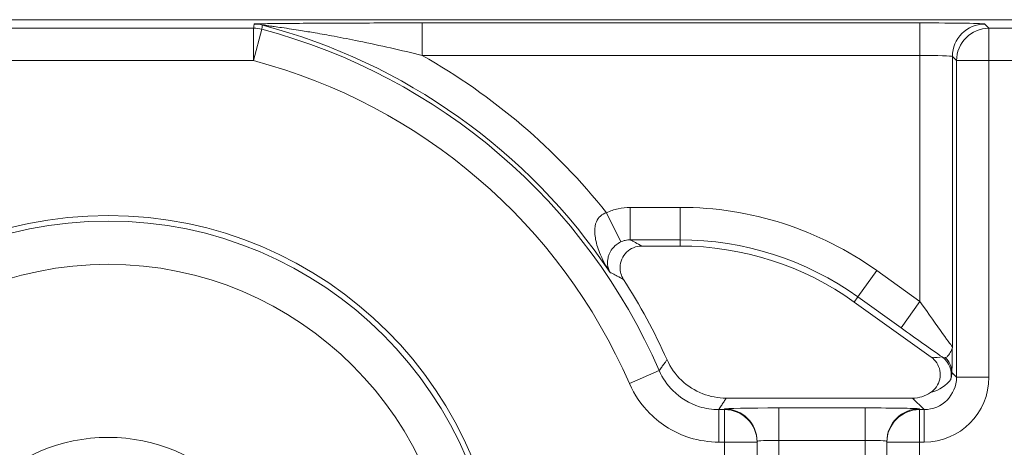
# Model space of a CAD drawing. Units: inches. Extents: x 0.1 to 10.9, y 0.1 to 8.4.
# Drawn here: x 9.3 to 9.4, y 4.6 to 4.6 of the extents above; entities that cross this region are included whole.
import ezdxf

# ---------------------------------------------------------------- set-up
doc = ezdxf.new("R2010")
doc.units = ezdxf.units.IN
doc.header["$MEASUREMENT"] = 0
doc.layers.add('Visible (ANSI)', color=7, linetype='Continuous', lineweight=5)
doc.layers.add('Visible Narrow (ANSI)', color=7, linetype='Continuous', lineweight=5)

msp = doc.modelspace()

# ---------------------------------------------------------------- linework, layer by layer
at = {"layer": 'Visible (ANSI)'}
for p, q in [((9.436281683081424, 4.643452891747676), (9.163718316918676, 4.643452891747678)), ((9.357831302167668, 4.620573139749502), (9.353955681921343, 4.620573139749497)), ((9.383224777947294, 4.609352475312735), (9.375455903574492, 4.614914473843945)), ((9.362501223592721, 4.605202937499995), (9.381344437250313, 4.605202937500039)), ((9.365625000000064, 4.600756607560422), (9.365625000000064, 4.600832973469481)), ((9.378750000000064, 4.600832973469481), (9.378750000000064, 4.600756607560422)), ((9.365625000000064, 4.589521955992949), (9.365625000000064, 4.600756607560422)), ((9.378750000000064, 4.600756607560422), (9.378750000000064, 4.589521955992949))]:
    msp.add_line(p, q, dxfattribs=at)
for centre, radius in [((9.300000000000066, 4.583734374999995), 0.03992165625), ((9.300000000000077, 4.583734374999995), 0.0175)]:
    msp.add_circle(centre, radius, dxfattribs=at)
for centre, radius, start, end in [((9.357831302167687, 4.590296827249502), 0.0302763125000002, 54.39985000003257, 90.00000000003176), ((9.300000000000045, 4.583734374999995), 0.0619373124999996, 24.15490963155329, 32.70952334222358)]:
    msp.add_arc(centre, radius, start, end, dxfattribs=at)
msp.add_ellipse((9.381343437673651, 4.608484687326389), major_axis=(0.0023209009332127, -0.0023209009332127), ratio=0.9996954598818873, start_param=5.497939437029308, end_param=6.086687546793598, dxfattribs=at)
for points, knots in [([(9.353955681921336, 4.6205731397495), (9.353670620636748, 4.620573139749499), (9.353388283132793, 4.620517466993299), (9.352861061683056, 4.620301049058486), (9.352621196957099, 4.620142450040381), (9.352215907695264, 4.619742296302365), (9.352054330452061, 4.619504624747675), (9.351831387719717, 4.618980715016054), (9.351772155942257, 4.618699508235516), (9.351765706258057, 4.618201584609358), (9.3517941566224, 4.617989056956266), (9.35191165256907, 4.617578947968266), (9.352000078625892, 4.617383565318824), (9.352115353872115, 4.617204071301445)], [0, 0, 0, 0, 0.0099299062334775, 0.0099299062334775, 0.0198526674714348, 0.0198526674714348, 0.029770004632146, 0.029770004632146, 0.039686764374751, 0.039686764374751, 0.0471165385321371, 0.0471165385321371, 0.05454752431172, 0.05454752431172, 0.05454752431172, 0.05454752431172]), ([(9.356514232112684, 4.609079438591184), (9.356863896400567, 4.608299759792757), (9.357362500002054, 4.607595838169943), (9.358601420752901, 4.606418852203731), (9.35932984451606, 4.605957020806648), (9.36088355932506, 4.605353776211491), (9.361688879386543, 4.605202937499995), (9.362501223592721, 4.605202937499995)], [0, 0, 0, 0, 0.0297657726632919, 0.0297657726632919, 0.0595272425533057, 0.0595272425533057, 0.0878246788436262, 0.0878246788436262, 0.0878246788436262, 0.0878246788436262]), ([(9.383166691305233, 4.605755464286096), (9.383403541275817, 4.605913651623827), (9.383607246553812, 4.606116561859677), (9.383925311120327, 4.606588926606783), (9.384036674031126, 4.606853819333723), (9.384151589838282, 4.607411369334866), (9.384154052515887, 4.607698673436728), (9.384048711962773, 4.60825821255448), (9.383941869312144, 4.608525071722646), (9.383637978420227, 4.608993550717542), (9.383447291074306, 4.609193170679111), (9.383224777947294, 4.609352475312735)], [0, 0, 0, 0, 0.0099214223705059, 0.0099214223705059, 0.0198372092562826, 0.0198372092562826, 0.0297518315145289, 0.0297518315145289, 0.0396710252701962, 0.0396710252701962, 0.0492037436314827, 0.0492037436314827, 0.0492037436314827, 0.0492037436314827])]:
    msp.add_open_spline(points, degree=3, knots=knots, dxfattribs=at)
at = {"layer": 'Visible Narrow (ANSI)'}
for p, q in [((9.331755002039763, 4.643127337057507), (9.331755002039765, 4.639846586807775)), ((9.382088005287004, 4.643127337057507), (9.331755002039763, 4.643127337057507)), ((9.382088005287004, 4.643127337057507), (9.382088005287008, 4.639846586807775)), ((9.38907151743964, 4.642592775694079), (9.388649505786473, 4.643014787347238)), ((9.3147084277491, 4.64259277569408), (9.285291572251033, 4.64259277569408)), ((9.3147084277491, 4.639312025444348), (9.3147084277491, 4.64259277569408)), ((9.315547771170651, 4.64248359048732), (9.3147084277491, 4.639312025444348)), ((9.38907151743964, 4.64259277569408), (9.38907151743964, 4.639312025444348)), ((9.43542156702784, 4.642592775694079), (9.38907151743964, 4.642592775694079)), ((9.331755002039765, 4.639846586807775), (9.382088005287008, 4.639846586807775)), ((9.382088005287008, 4.639846586807775), (9.382088005287008, 4.614977265332193)), ((9.38536875553674, 4.610418087008498), (9.38536875553674, 4.639734037097507)), ((9.38536875553674, 4.639734037097507), (9.385790767189906, 4.639312025444348)), ((9.285291572251033, 4.639312025444348), (9.3147084277491, 4.639312025444348)), ((9.385790767189908, 4.639312025444348), (9.385790767189906, 4.607318108059883)), ((9.38907151743964, 4.639312025444348), (9.385790767189908, 4.639312025444348)), ((9.38907151743964, 4.639312025444348), (9.408126151420843, 4.639312025444348)), ((9.38907151743964, 4.607318108059883), (9.38907151743964, 4.639312025444348)), ((9.35040425249239, 4.623938501643815), (9.351833070982671, 4.620986309920278)), ((9.35783130216768, 4.624484908325648), (9.352787845018394, 4.624484908325646)), ((9.352787845018394, 4.624484908325646), (9.352787845018394, 4.621204158075912)), ((9.35783130216768, 4.624484908325648), (9.35783130216768, 4.621204158075916)), ((9.352787845018394, 4.621204158075913), (9.35783130216768, 4.621204158075916)), ((9.35783130216768, 4.621204158075916), (9.357831302167668, 4.620573139749502)), ((9.377733042243563, 4.618095129888726), (9.37582323518014, 4.615427554363717)), ((9.382088005287008, 4.614977265332193), (9.377733042243563, 4.618095129888726)), ((9.37582323518014, 4.615427554363717), (9.375455903574492, 4.614914473843945)), ((9.37582323518014, 4.615427554363717), (9.380178198223584, 4.612309689807183)), ((9.382088005287008, 4.614977265332193), (9.380178198223584, 4.612309689807183)), ((9.352716958328289, 4.606672016125089), (9.355725276615747, 4.607980963519931)), ((9.385790767189906, 4.607318108059883), (9.385311624242023, 4.607797251007784)), ((9.38907151743964, 4.607318108059883), (9.385790767189908, 4.607318108059883)), ((9.381344437250313, 4.605202937500039), (9.382510016940175, 4.604037357810152)), ((9.361741913190661, 4.600756607560422), (9.361741913190661, 4.604037357810152)), ((9.362343750000065, 4.604037357810152), (9.361741913190661, 4.604037357810152)), ((9.362343750000065, 4.604113723719215), (9.362343750000065, 4.604037357810152)), ((9.362343750000067, 4.600756607560422), (9.362343750000065, 4.604037357810152)), ((9.367812500000062, 4.604209181105539), (9.367812500000065, 4.600928430855808)), ((9.376562500000063, 4.604209181105539), (9.367812500000065, 4.604209181105539)), ((9.376562500000063, 4.604209181105539), (9.376562500000064, 4.600928430855808)), ((9.382031250000065, 4.604037357810152), (9.382031250000061, 4.604113723719215)), ((9.382031250000065, 4.604037357810152), (9.382031250000066, 4.600756607560422)), ((9.382510016940175, 4.604037357810152), (9.382031250000065, 4.604037357810152)), ((9.382510016940175, 4.600756607560422), (9.382510016940175, 4.604037357810152)), ((9.367812500000065, 4.600928430855808), (9.376562500000064, 4.600928430855808)), ((9.367812500000065, 4.593758759332709), (9.367812500000065, 4.600928430855808)), ((9.376562500000064, 4.600928430855808), (9.376562500000064, 4.593758759332709)), ((9.361741913190661, 4.600756607560422), (9.362343750000067, 4.600756607560422)), ((9.365625000000064, 4.600756607560422), (9.362343750000067, 4.600756607560422)), ((9.362343750000067, 4.600756607560422), (9.362343750000067, 4.588501920719492)), ((9.382031250000066, 4.600756607560422), (9.378750000000064, 4.600756607560422)), ((9.382031250000066, 4.588501920719492), (9.382031250000066, 4.600756607560422)), ((9.382031250000066, 4.600756607560422), (9.382510016940175, 4.600756607560422))]:
    msp.add_line(p, q, dxfattribs=at)
for radius in [0.0393666706404252, 0.034992336974116]:
    msp.add_circle((9.300000000000077, 4.583734374999995), radius, dxfattribs=at)
for centre, radius, start, end in [((9.300000000000058, 4.583734374999995), 0.0611937444633178, 33.94877721112339, 75.23111200511345), ((9.300000000000066, 4.583734374999995), 0.0607717328101583, 23.51430807988614, 75.17670245727342), ((9.300000000000058, 4.583734374999995), 0.06447449471305, 38.57704003474957, 60.49362672549545), ((9.300000000000066, 4.583734374999995), 0.0574909825604264, 23.51430807988645, 75.17670245727304), ((9.357831302167696, 4.590296827249502), 0.0341880810761471, 54.39985000002995, 90.00000000003045), ((9.357831302167696, 4.590296827249502), 0.0309073308264153, 54.39985000003086, 90.00000000003112)]:
    msp.add_arc(centre, radius, start, end, dxfattribs=at)
for centre, major_axis, ratio, start_param, end_param in [((9.31476322267491, 4.639734037097507), (-0.0032540356218742, 0.0004217270848302), 0.9998451375647375, 4.583525858056394, 4.84125210267963), ((9.382088005287008, 4.643012788193915), (-0.0065625, 0), 0.0174550649282176, 3.159045944820951, 4.712388980385542), ((9.388649505786473, 4.639734037097507), (0.0023201941257487, 0.002320194125788), 0.999695459881882, 0.7855504566365532, 2.356042196936281), ((9.3147084277491, 4.639312025444346), (-0.0032538350136242, 0.0004232720952483), 0.9998451184731532, 4.583051118714209, 4.841726842021235), ((9.38907151743964, 4.639312025444348), (-0.0023201941257494, -0.0023201941257873), 0.9996954598818822, 3.927143110226651, 5.497634850526381), ((9.382088005287008, 4.639732037944183), (0.00328125, 0), 0.0349101298564359, 0.0174532921980131, 1.570796326795749), ((9.382088005287008, 4.615118144647254), (0.0032805834983352, -0.0047001995542222), 0.0140700916209009, 4.732544932058847, 6.285887966338777), ((9.380178198223588, 4.612450569122244), (0.0065621611119712, -0.004699503603991), 0.0141912344846395, 4.722551708865021, 5.409652214434673), ((9.38293107634446, 4.609948637047872), (-0.0017624382363094, 0.0003526525515243), 0.3009142116809369, 1.798055353091115, 2.55559180985612), ((9.383067576017355, 4.607583140418539), (-0.000494734585755, 0.0021308200157821), 0.9997299579820224, 4.259824648130548, 5.433573320687528), ((9.383124457408869, 4.607797251007804), (0.0021832697890247, -0.0001359752857401), 0.9627617575716351, 0.0645994823138718, 0.8560781465079472), ((9.382508017786853, 4.607320107213209), (0.0046418018664254, -0.0046418018664254), 0.9996954598818873, 5.497939437029735, 7.068431177329442), ((9.382508017786847, 4.607320107213209), (0.0023223143328501, -0.0023223143328501), 0.9990870283786358, 5.497939437029745, 7.068431177329641), ((9.381657871635513, 4.608170253364532), (0.0038662434474041, -5.45745448275e-05), 0.6750069890868277, 5.122805826154629, 5.880032240341521), ((9.367812500000065, 4.604113723719215), (-0.00546875, 0), 0.0174550649282176, 4.712388980385201, 6.283185306203324), ((9.362343750000065, 4.600832973469481), (0.00328125, 0), 0.9998476951563914, 5.5e-15, 1.570796326794897), ((9.362343750000065, 4.600756607560422), (0.00328125, 0), 0.9998476951563908, 5.4e-15, 1.570796326794897), ((9.376562500000064, 4.604113723719215), (-0.00546875, 0), 0.0174550649282176, 3.141592652614248, 4.712388980385201), ((9.382031250000061, 4.600832973469481), (-0.00328125, 0), 0.9998476951563912, 4.712388980384695, 6.283185307179597), ((9.382031250000065, 4.600756607560422), (-0.00328125, 0), 0.9998476951563912, 4.712388980384688, 6.28318530717959), ((9.367812500000065, 4.600832973469481), (0.0021875, 0), 0.0436376623205442, 1.570796326794896, 3.141592653433653), ((9.376562500000064, 4.600832973469481), (0.0021875, 0), 0.0436376623205442, 0, 1.570796326794896)]:
    msp.add_ellipse(centre, major_axis=major_axis, ratio=ratio, start_param=start_param, end_param=end_param, dxfattribs=at)
for points, knots in [([(9.31476322267491, 4.643014787347238), (9.314757438247227, 4.642970154848137), (9.314751650419943, 4.642925522349168), (9.314740067942124, 4.6428362573515), (9.314734273291592, 4.642791624852801), (9.31472847521734, 4.642746992354237), (9.314722677143086, 4.642702359855674), (9.31471687564512, 4.642657727357245), (9.314710189803016, 4.642606321803992), (9.31470930881564, 4.642599548749035), (9.3147084277491, 4.64259277569408)], [-0.3563394443009237, -0.3563394443009237, -0.3563394443009237, -0.3563394443009237, -0.2672545832256927, -0.2672545832256927, -0.1781697221504618, -0.1781697221504618, -0.1781697221504618, -0.0890848610752309, -0.0890848610752309, -0.0755660870124837, -0.0755660870124837, -0.0755660870124837, -0.0755660870124837]), ([(9.331755002039763, 4.643127337057507), (9.330569422741993, 4.643127337057507), (9.329378067676352, 4.643125986390023), (9.327021195054405, 4.643121069924672), (9.325855280462958, 4.643117532668641), (9.32381684861027, 4.643109523751183), (9.322938570553577, 4.64310545588013), (9.321407175905533, 4.6430971848403), (9.320748801983578, 4.643093230006308), (9.319603818508362, 4.643085493600719), (9.319112119559618, 4.643081881543672), (9.31831109880342, 4.643075347878202), (9.3179985034612, 4.643072627085551), (9.31734626835626, 4.6430664669877), (9.317008024978456, 4.643062983767449), (9.316431709453123, 4.643056249848379), (9.316187734323528, 4.643053123374883), (9.3158041659029, 4.643047458364316), (9.315657899693173, 4.643045089528841), (9.315370314292238, 4.643039780299853), (9.315230526691575, 4.643036799669425), (9.315018992787996, 4.643031058204606), (9.314940015187037, 4.643028423774598), (9.31483501185299, 4.643023532012186), (9.314800737327491, 4.643021303193871), (9.314769559520949, 4.643017629332582), (9.314763406394436, 4.6430162049225), (9.31476322267491, 4.643014787347238)], [0, 0, 0, 0, 0.0412988079955898, 0.0412988079955898, 0.0820893867574797, 0.0820893867574797, 0.1134667550358565, 0.1134667550358565, 0.1376031921730695, 0.1376031921730695, 0.1561696822786179, 0.1561696822786179, 0.1682832959894895, 0.1682832959894895, 0.1819380638923374, 0.1819380638923374, 0.1924417315099127, 0.1924417315099127, 0.1993550601278755, 0.1993550601278755, 0.2070058366251141, 0.2070058366251141, 0.2128910493152976, 0.2128910493152976, 0.2174181360000542, 0.2174181360000542, 0.2202475651780271, 0.2202475651780271, 0.2202475651780271, 0.2202475651780271]), ([(9.315547771170653, 4.64248359048732), (9.315548603632012, 4.642490376405464), (9.315549436026863, 4.642497162319066), (9.315555753161592, 4.642548665431282), (9.315561235081377, 4.642593382437363), (9.315566714123626, 4.642638099247743), (9.315572193165877, 4.642682816058123), (9.315577669330592, 4.642727532672799), (9.315588615922943, 4.642816965513468), (9.31559408635058, 4.642861681739457), (9.315599553918616, 4.642906397772449)], [0.0755660870124839, 0.0755660870124839, 0.0755660870124839, 0.0755660870124839, 0.0890848610752309, 0.0890848610752309, 0.1781697221504618, 0.1781697221504618, 0.1781697221504618, 0.2672545832256927, 0.2672545832256927, 0.3563394443009237, 0.3563394443009237, 0.3563394443009237, 0.3563394443009237]), ([(9.315599553918616, 4.642906397772449), (9.315599546889686, 4.642907132630162), (9.31560563092127, 4.642907052456539), (9.315636937666193, 4.642904740854548), (9.315671598821798, 4.642901226779319), (9.315777983456332, 4.642889357238718), (9.315858103682919, 4.642879831294512), (9.316072628007015, 4.642853364739794), (9.316214342065457, 4.642835278762863), (9.316505476855033, 4.642797114922156), (9.316653386855608, 4.642777325251396), (9.317040660156733, 4.642724490254469), (9.317286456459732, 4.642690058272226), (9.317865465457604, 4.642606849369553), (9.318204144606508, 4.642556676167535), (9.31885459666948, 4.64245739013095), (9.319165271284543, 4.642408772311251), (9.319958364643409, 4.642281599914698), (9.320442451015863, 4.642201170933176), (9.321562696254887, 4.642008677276646), (9.322201741321434, 4.641894201785635), (9.323675154755279, 4.64161980944915), (9.32451071150134, 4.641456543854356), (9.32642631469455, 4.641065817443552), (9.327504691508164, 4.640833749495469), (9.329648202267425, 4.640351294443016), (9.330713219470942, 4.640100680714056), (9.331755002039765, 4.639846586807775)], [-0.2202475651780271, -0.2202475651780271, -0.2202475651780271, -0.2202475651780271, -0.2174181360000542, -0.2174181360000542, -0.2128910493152976, -0.2128910493152976, -0.2070058366251141, -0.2070058366251141, -0.1993550601278755, -0.1993550601278755, -0.1924417315099127, -0.1924417315099127, -0.1819380638923374, -0.1819380638923374, -0.1682832959894895, -0.1682832959894895, -0.1561696822786179, -0.1561696822786179, -0.1376031921730695, -0.1376031921730695, -0.1134667550358565, -0.1134667550358565, -0.0820893867574797, -0.0820893867574797, -0.0412988079955898, -0.0412988079955898, 0, 0, 0, 0]), ([(9.350404252492392, 4.623938501643816), (9.34991354030254, 4.623814091142196), (9.349554405096287, 4.623480475108887), (9.34925483091863, 4.622746744078378), (9.349205379789609, 4.622419482376948), (9.349208143819597, 4.621853340142763), (9.349229442489793, 4.621627759267726), (9.349266658021598, 4.621400532697162), (9.349345129827244, 4.620921408030199), (9.349495387123962, 4.620423883184441), (9.349968529258561, 4.619239289147329), (9.350337847919596, 4.618552415072384), (9.35076248518616, 4.617908114320891)], [0, 0, 0, 0, 0.0329437253126608, 0.0329437253126608, 0.0541737351951384, 0.0541737351951384, 0.0674424913716869, 0.0674424913716869, 0.0674424913716869, 0.0954206823387692, 0.0954206823387692, 0.1348849827433738, 0.1348849827433738, 0.1348849827433738, 0.1348849827433738]), ([(9.352787845018394, 4.624484908325646), (9.352377673644854, 4.624484908325646), (9.351964933555898, 4.624438220069376), (9.35116532738765, 4.624254935428311), (9.350773455443587, 4.624117190581642), (9.350404252492396, 4.623938501643816)], [0, 0, 0, 0, 0.0142880268176761, 0.0142880268176761, 0.0285760536353521, 0.0285760536353521, 0.0285760536353521, 0.0285760536353521]), ([(9.35076248518616, 4.617908114320891), (9.350620931588939, 4.618144985862168), (9.3505300248892, 4.618418055593953), (9.350483945556359, 4.618932153520603), (9.350497261121289, 4.619160804790507), (9.350552670204328, 4.619397269716221), (9.350578948158242, 4.619509414044897), (9.350615091294163, 4.619624567439268), (9.350737958846455, 4.619925308388193), (9.350841322508147, 4.620111020416556), (9.351192201564592, 4.620567373538959), (9.351492160878703, 4.620821725178629), (9.351833070982671, 4.620986309920278)], [-0.1348849827433738, -0.1348849827433738, -0.1348849827433738, -0.1348849827433738, -0.0954206823387692, -0.0954206823387692, -0.0674424913716869, -0.0674424913716869, -0.0674424913716869, -0.0541737351951384, -0.0541737351951384, -0.0329437253126608, -0.0329437253126608, 0, 0, 0, 0]), ([(9.351833070982671, 4.620986309920278), (9.351980927142275, 4.621057691987124), (9.352137879373164, 4.621112681200244), (9.35245817036965, 4.621185755359561), (9.352623514288707, 4.621204298190118), (9.352787845018394, 4.621204158075913)], [-0.0285760536353521, -0.0285760536353521, -0.0285760536353521, -0.0285760536353521, -0.0142880268176761, -0.0142880268176761, 0, 0, 0, 0]), ([(9.35395568192134, 4.620573139749497), (9.35374260491031, 4.620689531448298), (9.353528267213672, 4.620805922446098), (9.3531509601204, 4.621009567207829), (9.352988563027123, 4.621096821299691), (9.352825410969658, 4.621184074961978), (9.352812893433574, 4.621190769335822), (9.35280037145298, 4.621197463707136), (9.352787845018394, 4.621204158075913)], [-0.8387748383326806, -0.8387748383326806, -0.8387748383326806, -0.8387748383326806, -0.6063432516931943, -0.6063432516931943, -0.4320958269358217, -0.4320958269358217, -0.4320958269358217, -0.4187270195751994, -0.4187270195751994, -0.4187270195751994, -0.4187270195751994]), ([(9.350866070720397, 4.617854863214353), (9.350912876123626, 4.617830776996418), (9.350959620091494, 4.617806689098762), (9.351006303117623, 4.617782599527719), (9.351166335888498, 4.617700018745725), (9.351325652559632, 4.617617418298952), (9.351695858164476, 4.617424590412504), (9.35190620416102, 4.617314347837922), (9.352115353872122, 4.617204071301443)], [0.3812662559774817, 0.3812662559774817, 0.3812662559774817, 0.3812662559774817, 0.4320958269358217, 0.4320958269358217, 0.4320958269358217, 0.6063432516931943, 0.6063432516931943, 0.8387748383325678, 0.8387748383325678, 0.8387748383325678, 0.8387748383325678]), ([(9.38536875553674, 4.610418087008498), (9.385358136685454, 4.610139384344027), (9.385251231445295, 4.609958643345186), (9.38507133404509, 4.609643256467975), (9.384979269254854, 4.6095246887287), (9.384888798171584, 4.609439588511425), (9.384809153989638, 4.609364672450475), (9.384731018405184, 4.609317019143056), (9.384654257254235, 4.609295702818361)], [-0.0001825312907349, -0.0001825312907349, -0.0001825312907349, -0.0001825312907349, 0.0171954384423122, 0.0171954384423122, 0.0345734081753592, 0.0345734081753592, 0.0345734081753592, 0.0498717127083678, 0.0498717127083678, 0.0498717127083678, 0.0498717127083678]), ([(9.385311624242023, 4.607797251007804), (9.385319036267632, 4.607916261249249), (9.385326203337282, 4.608080494300421), (9.385332974189758, 4.608291589667456), (9.38534066547798, 4.608531381527479), (9.385347767742292, 4.608828535896209), (9.385360138854567, 4.609545048760455), (9.385365271801822, 4.609960887728105), (9.38536875553674, 4.610418087008498)], [-0.0498717127083679, -0.0498717127083679, -0.0498717127083679, -0.0498717127083679, -0.0345734081753592, -0.0345734081753592, -0.0345734081753592, -0.0171954384423122, -0.0171954384423122, 0.0001825312907349, 0.0001825312907349, 0.0001825312907349, 0.0001825312907349]), ([(9.356514232112684, 4.609079438591184), (9.356458683061227, 4.609001554882397), (9.356403064438261, 4.608923688078457), (9.356265773821752, 4.608731763359211), (9.356184021455832, 4.608617725047986), (9.356102117089106, 4.608503724021976), (9.356020212722388, 4.608389722995965), (9.355938156354831, 4.60827575925504), (9.355812432911312, 4.608101532796847), (9.355768876398402, 4.608041242805261), (9.355725276615747, 4.607980963519931)], [-0.8891929872157902, -0.8891929872157902, -0.8891929872157902, -0.8891929872157902, -0.7244046404288162, -0.7244046404288162, -0.4829364269525441, -0.4829364269525441, -0.4829364269525441, -0.241468213476272, -0.241468213476272, -0.113659822359927, -0.113659822359927, -0.113659822359927, -0.113659822359927]), ([(9.384654257254235, 4.609295702818361), (9.384599591558917, 4.609280522330616), (9.384536468207873, 4.609286009965965), (9.384429613914143, 4.609314656229556), (9.384383577362152, 4.609334839918811), (9.384340780726305, 4.609361524101879)], [0.0623470436844654, 0.0623470436844654, 0.0623470436844654, 0.0623470436844654, 0.0732981681739141, 0.0732981681739141, 0.0821229238497224, 0.0821229238497224, 0.0821229238497224, 0.0821229238497224]), ([(9.361741913190661, 4.604037357810152), (9.361085705553158, 4.604037292319941), (9.360419866734398, 4.60413792892655), (9.358780312294561, 4.604648840333998), (9.357847368162039, 4.605214332228253), (9.356526603814332, 4.606534004575634), (9.356050852770611, 4.607232496503018), (9.355725276615747, 4.607980963519931)], [-0.1317878879663459, -0.1317878879663459, -0.1317878879663459, -0.1317878879663459, -0.0975023443899636, -0.0975023443899636, -0.0426454746677518, -0.0426454746677518, 0, 0, 0, 0]), ([(9.38519970037756, 4.60709619893003), (9.38520806501015, 4.607109032126066), (9.385225537958302, 4.607159115420513), (9.385272400502743, 4.607361088447128), (9.385306270984866, 4.607531498829968), (9.385311624242023, 4.607797251007847)], [-0.0821229238497224, -0.0821229238497224, -0.0821229238497224, -0.0821229238497224, -0.0732981681739141, -0.0732981681739141, -0.0623470436851031, -0.0623470436851031, -0.0623470436851031, -0.0623470436851031]), ([(9.352716958328289, 4.606672016125089), (9.353205402650458, 4.605549437790338), (9.353919087092063, 4.604501788198464), (9.355900301565024, 4.602522383348171), (9.357299710876609, 4.601674134999304), (9.359758958155515, 4.600907639151515), (9.360757666122767, 4.600756607560422), (9.361741913190661, 4.600756607560422)], [0, 0, 0, 0, 0.0426454746677518, 0.0426454746677518, 0.0975023443899636, 0.0975023443899636, 0.1317878879663459, 0.1317878879663459, 0.1317878879663459, 0.1317878879663459]), ([(9.361741913190661, 4.604037357810152), (9.361783881267767, 4.604101387200079), (9.361825806560004, 4.604165416598554), (9.361946818381883, 4.604350416673947), (9.36202579564894, 4.604471387372627), (9.362104622859217, 4.604592358101037), (9.362183450069493, 4.604713328829446), (9.362262127222994, 4.604834299587691), (9.362394247461264, 4.605037826069905), (9.36244776980935, 4.605120381778196), (9.362501223592721, 4.605202937499995)], [0.1136598223599309, 0.1136598223599309, 0.1136598223599309, 0.1136598223599309, 0.241468213476272, 0.241468213476272, 0.4829364269525441, 0.4829364269525441, 0.4829364269525441, 0.7244046404288162, 0.7244046404288162, 0.8891929872158147, 0.8891929872158147, 0.8891929872158147, 0.8891929872158147])]:
    msp.add_open_spline(points, degree=3, knots=knots, dxfattribs=at)
msp.add_open_spline([(9.35076248518616, 4.617908114320891), (9.35079704719981, 4.617890364866091), (9.350831575644571, 4.617872614496397), (9.350866070720397, 4.617854863214353)], degree=3, dxfattribs=at)

doc.saveas('drawing.dxf')
